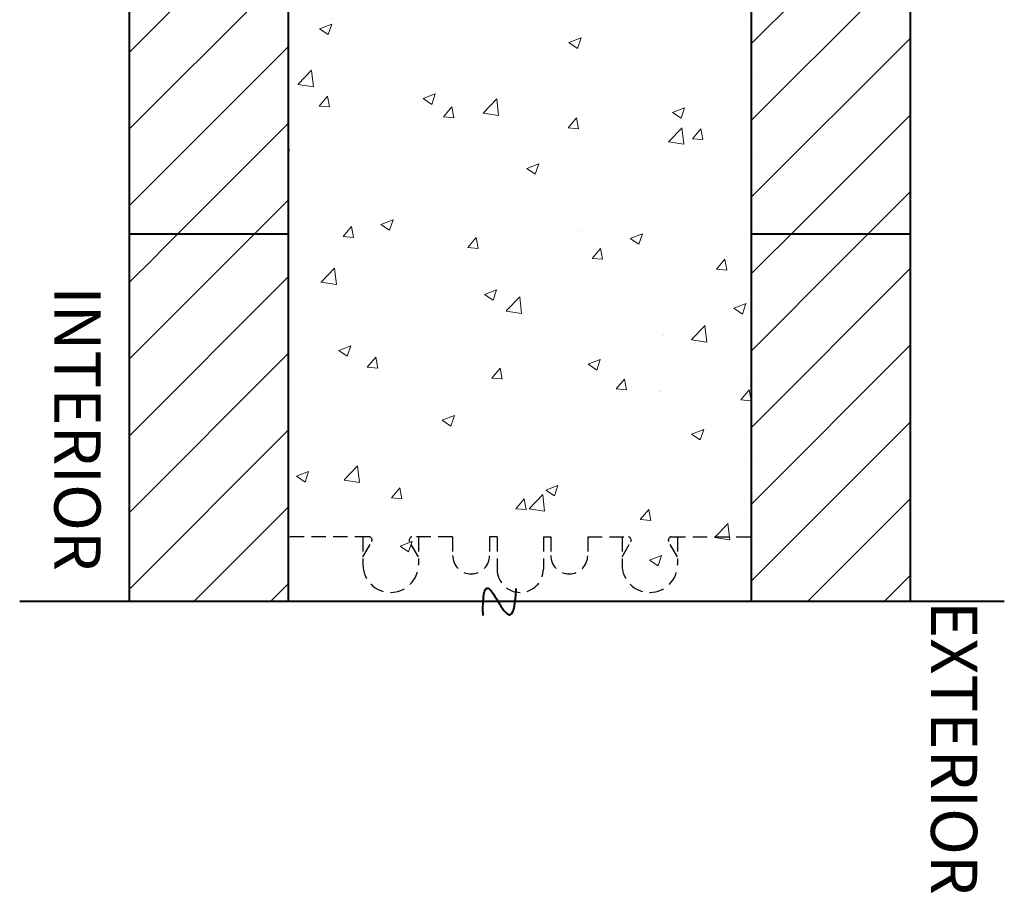
# Model space of a CAD drawing. Units: inches. Extents: x 8726 to 8775.3, y 3233.8 to 3309.7.
# Drawn here: x 8755.6 to 8772.6, y 3233.8 to 3248.9 of the extents above; entities that cross this region are included whole.
import ezdxf

# ---------------------------------------------------------------- set-up
doc = ezdxf.new("R2010")
doc.units = ezdxf.units.IN
doc.header["$MEASUREMENT"] = 0
doc.linetypes.add('HIDDEN', pattern=[0.375, 0.25, -0.125])
for name, color, linetype, lineweight in [('conc', 8, 'Continuous', 0), ('Hatch', 1, 'Continuous', 30), ('Outline', 7, 'Continuous', 40)]:
    doc.layers.add(name, color=color, linetype=linetype, lineweight=lineweight)
doc.layers.add('Webs', color=6, linetype='HIDDEN')
doc.styles.add('Logix', font='arial.ttf', dxfattribs={"height": 0.06})

msp = doc.modelspace()

# ---------------------------------------------------------------- hatches: boundary and pattern name
at = {"layer": 'conc', "transparency": 33554559}
h = msp.add_hatch(dxfattribs=at)
h.set_pattern_fill('AR-CONC', color=251, scale=0.3)
h.set_pattern_definition([(50, (0, 150.8154), (2.15178055, -0.1882564), [0.225, -2.475]), (355, (0, 150.8154), (-0.416254, 2.2565764), [0.18, -1.98]), (100.451444, (0.1793, 150.7997), (1.73552654, 2.06831997), [0.1912206, -2.10342634]), (46.1842, (0, 151.4154), (3.201724, -0.49655784), [0.3375, -3.7125]), (96.635635, (0.2668, 151.374), (2.8039858, 2.9223558), [0.286831, -3.1551413]), (351.184164, (0, 151.4154), (2.8039858, 2.9223558), [0.27, -2.97]), (21, (0.3, 151.2654), (1.79072116, -1.20785667), [0.225, -2.475]), (326, (0.3, 151.2654), (0.729946, 2.17545014), [0.18, -1.98]), (71.451445, (0.4492, 151.1647), (2.52066713, 0.96759346), [0.19122057, -2.10342634]), (37.5, (0, 150.8154), (0.036479566, 0.99868156), [0, -1.956, 0, -2.01, 0, -1.9875]), (7.5, (0, 150.8154), (0.78920861, 1.18323514), [0, -1.146, 0, -1.911, 0, -0.7575]), (327.5, (-0.669, 150.8154), (1.60146731, -0.067664615), [0, -0.75, 0, -2.34, 0, -3.105]), (317.5, (-0.969, 150.8154), (1.7495585, 0.30031495), [0, -0.975, 0, -1.554, 0, -2.205])])
edge = h.paths.add_edge_path()
edge.add_line((8765.232, 3259.104), (8765.232, 3263.96))
edge.add_line((8765.232, 3263.96), (8763.232, 3263.96))
edge.add_line((8763.232, 3263.96), (8763.232, 3259.104))
edge.add_line((8763.232, 3259.104), (8762.802, 3259.104))
edge.add_line((8762.802, 3259.104), (8762.802, 3259.754))
edge.add_line((8762.802, 3259.754), (8762.335, 3259.754))
edge.add_line((8762.335, 3259.754), (8762.335, 3258.486))
edge.add_line((8762.335, 3258.486), (8760.232, 3258.486))
edge.add_line((8760.232, 3258.486), (8760.235, 3238.87))
edge.add_line((8760.235, 3238.87), (8763.605, 3238.87))
edge.add_line((8763.605, 3238.87), (8763.605, 3238.875))
edge.add_line((8763.605, 3238.875), (8763.606, 3238.879))
edge.add_line((8763.606, 3238.879), (8763.606, 3238.883))
edge.add_line((8763.606, 3238.883), (8763.606, 3238.888))
edge.add_line((8763.606, 3238.888), (8763.606, 3238.892))
edge.add_line((8763.606, 3238.892), (8763.607, 3238.896))
edge.add_line((8763.607, 3238.896), (8763.607, 3238.901))
edge.add_line((8763.607, 3238.901), (8763.607, 3238.905))
edge.add_line((8763.607, 3238.905), (8763.608, 3238.909))
edge.add_line((8763.608, 3238.909), (8763.608, 3238.913))
edge.add_line((8763.608, 3238.913), (8763.608, 3238.917))
edge.add_line((8763.608, 3238.917), (8763.609, 3238.921))
edge.add_line((8763.609, 3238.921), (8763.609, 3238.925))
edge.add_line((8763.609, 3238.925), (8763.61, 3238.929))
edge.add_line((8763.61, 3238.929), (8763.61, 3238.932))
edge.add_line((8763.61, 3238.932), (8763.61, 3238.936))
edge.add_line((8763.61, 3238.936), (8763.611, 3238.94))
edge.add_line((8763.611, 3238.94), (8763.611, 3238.944))
edge.add_line((8763.611, 3238.944), (8763.612, 3238.947))
edge.add_line((8763.612, 3238.947), (8763.612, 3238.951))
edge.add_line((8763.612, 3238.951), (8763.612, 3238.954))
edge.add_line((8763.612, 3238.954), (8763.613, 3238.958))
edge.add_line((8763.613, 3238.958), (8763.613, 3238.961))
edge.add_line((8763.613, 3238.961), (8763.614, 3238.965))
edge.add_line((8763.614, 3238.965), (8763.614, 3238.968))
edge.add_line((8763.614, 3238.968), (8763.615, 3238.971))
edge.add_line((8763.615, 3238.971), (8763.615, 3238.974))
edge.add_line((8763.615, 3238.974), (8763.616, 3238.978))
edge.add_line((8763.616, 3238.978), (8763.616, 3238.981))
edge.add_line((8763.616, 3238.981), (8763.617, 3238.984))
edge.add_line((8763.617, 3238.984), (8763.617, 3238.987))
edge.add_line((8763.617, 3238.987), (8763.618, 3238.99))
edge.add_line((8763.618, 3238.99), (8763.618, 3238.993))
edge.add_line((8763.618, 3238.993), (8763.619, 3238.996))
edge.add_line((8763.619, 3238.996), (8763.619, 3238.998))
edge.add_line((8763.619, 3238.998), (8763.62, 3239.001))
edge.add_line((8763.62, 3239.001), (8763.62, 3239.004))
edge.add_line((8763.62, 3239.004), (8763.621, 3239.007))
edge.add_line((8763.621, 3239.007), (8763.621, 3239.009))
edge.add_line((8763.621, 3239.009), (8763.622, 3239.012))
edge.add_line((8763.622, 3239.012), (8763.623, 3239.015))
edge.add_line((8763.623, 3239.015), (8763.623, 3239.017))
edge.add_line((8763.623, 3239.017), (8763.624, 3239.02))
edge.add_line((8763.624, 3239.02), (8763.624, 3239.022))
edge.add_line((8763.624, 3239.022), (8763.625, 3239.024))
edge.add_line((8763.625, 3239.024), (8763.626, 3239.027))
edge.add_line((8763.626, 3239.027), (8763.626, 3239.029))
edge.add_line((8763.626, 3239.029), (8763.627, 3239.031))
edge.add_line((8763.627, 3239.031), (8763.627, 3239.034))
edge.add_line((8763.627, 3239.034), (8763.628, 3239.036))
edge.add_line((8763.628, 3239.036), (8763.629, 3239.038))
edge.add_line((8763.629, 3239.038), (8763.629, 3239.04))
edge.add_line((8763.629, 3239.04), (8763.63, 3239.042))
edge.add_line((8763.63, 3239.042), (8763.631, 3239.044))
edge.add_line((8763.631, 3239.044), (8763.631, 3239.046))
edge.add_line((8763.631, 3239.046), (8763.632, 3239.048))
edge.add_line((8763.632, 3239.048), (8763.633, 3239.05))
edge.add_line((8763.633, 3239.05), (8763.633, 3239.052))
edge.add_line((8763.633, 3239.052), (8763.634, 3239.053))
edge.add_line((8763.634, 3239.053), (8763.635, 3239.055))
edge.add_line((8763.635, 3239.055), (8763.635, 3239.057))
edge.add_line((8763.635, 3239.057), (8763.636, 3239.059))
edge.add_line((8763.636, 3239.059), (8763.637, 3239.06))
edge.add_line((8763.637, 3239.06), (8763.638, 3239.062))
edge.add_line((8763.638, 3239.062), (8763.638, 3239.063))
edge.add_line((8763.638, 3239.063), (8763.639, 3239.065))
edge.add_line((8763.639, 3239.065), (8763.64, 3239.066))
edge.add_line((8763.64, 3239.066), (8763.641, 3239.068))
edge.add_line((8763.641, 3239.068), (8763.641, 3239.069))
edge.add_line((8763.641, 3239.069), (8763.642, 3239.071))
edge.add_line((8763.642, 3239.071), (8763.643, 3239.072))
edge.add_line((8763.643, 3239.072), (8763.644, 3239.073))
edge.add_line((8763.644, 3239.073), (8763.644, 3239.074))
edge.add_line((8763.644, 3239.074), (8763.645, 3239.076))
edge.add_line((8763.645, 3239.076), (8763.646, 3239.077))
edge.add_line((8763.646, 3239.077), (8763.647, 3239.078))
edge.add_line((8763.647, 3239.078), (8763.648, 3239.079))
edge.add_line((8763.648, 3239.079), (8763.648, 3239.08))
edge.add_line((8763.648, 3239.08), (8763.649, 3239.081))
edge.add_line((8763.649, 3239.081), (8763.65, 3239.082))
edge.add_line((8763.65, 3239.082), (8763.651, 3239.083))
edge.add_line((8763.651, 3239.083), (8763.652, 3239.084))
edge.add_line((8763.652, 3239.084), (8763.653, 3239.085))
edge.add_line((8763.653, 3239.085), (8763.653, 3239.086))
edge.add_line((8763.653, 3239.086), (8763.654, 3239.086))
edge.add_line((8763.654, 3239.086), (8763.655, 3239.087))
edge.add_line((8763.655, 3239.087), (8763.656, 3239.088))
edge.add_line((8763.656, 3239.088), (8763.657, 3239.089))
edge.add_line((8763.657, 3239.089), (8763.658, 3239.089))
edge.add_line((8763.658, 3239.089), (8763.659, 3239.09))
edge.add_line((8763.659, 3239.09), (8763.659, 3239.091))
edge.add_line((8763.659, 3239.091), (8763.66, 3239.091))
edge.add_line((8763.66, 3239.091), (8763.661, 3239.092))
edge.add_line((8763.661, 3239.092), (8763.662, 3239.092))
edge.add_line((8763.662, 3239.092), (8763.663, 3239.093))
edge.add_line((8763.663, 3239.093), (8763.664, 3239.093))
edge.add_line((8763.664, 3239.093), (8763.665, 3239.093))
edge.add_line((8763.665, 3239.093), (8763.666, 3239.094))
edge.add_line((8763.666, 3239.094), (8763.667, 3239.094))
edge.add_line((8763.667, 3239.094), (8763.668, 3239.094))
edge.add_line((8763.668, 3239.094), (8763.669, 3239.095))
edge.add_line((8763.669, 3239.095), (8763.669, 3239.095))
edge.add_line((8763.669, 3239.095), (8763.67, 3239.095))
edge.add_line((8763.67, 3239.095), (8763.671, 3239.095))
edge.add_line((8763.671, 3239.095), (8763.672, 3239.095))
edge.add_line((8763.672, 3239.095), (8763.673, 3239.095))
edge.add_line((8763.673, 3239.095), (8763.674, 3239.095))
edge.add_line((8763.674, 3239.095), (8763.675, 3239.095))
edge.add_line((8763.675, 3239.095), (8763.676, 3239.096))
edge.add_line((8763.676, 3239.096), (8763.677, 3239.095))
edge.add_line((8763.677, 3239.095), (8763.678, 3239.095))
edge.add_line((8763.678, 3239.095), (8763.679, 3239.095))
edge.add_line((8763.679, 3239.095), (8763.68, 3239.095))
edge.add_line((8763.68, 3239.095), (8763.681, 3239.095))
edge.add_line((8763.681, 3239.095), (8763.682, 3239.095))
edge.add_line((8763.682, 3239.095), (8763.683, 3239.095))
edge.add_line((8763.683, 3239.095), (8763.684, 3239.094))
edge.add_line((8763.684, 3239.094), (8763.685, 3239.094))
edge.add_line((8763.685, 3239.094), (8763.686, 3239.094))
edge.add_line((8763.686, 3239.094), (8763.687, 3239.094))
edge.add_line((8763.687, 3239.094), (8763.688, 3239.093))
edge.add_line((8763.688, 3239.093), (8763.689, 3239.093))
edge.add_line((8763.689, 3239.093), (8763.69, 3239.092))
edge.add_line((8763.69, 3239.092), (8763.691, 3239.092))
edge.add_line((8763.691, 3239.092), (8763.692, 3239.091))
edge.add_line((8763.692, 3239.091), (8763.693, 3239.091))
edge.add_line((8763.693, 3239.091), (8763.695, 3239.09))
edge.add_line((8763.695, 3239.09), (8763.696, 3239.09))
edge.add_line((8763.696, 3239.09), (8763.697, 3239.089))
edge.add_line((8763.697, 3239.089), (8763.698, 3239.089))
edge.add_line((8763.698, 3239.089), (8763.699, 3239.088))
edge.add_line((8763.699, 3239.088), (8763.7, 3239.087))
edge.add_line((8763.7, 3239.087), (8763.701, 3239.087))
edge.add_line((8763.701, 3239.087), (8763.702, 3239.086))
edge.add_line((8763.702, 3239.086), (8763.703, 3239.085))
edge.add_line((8763.703, 3239.085), (8763.704, 3239.085))
edge.add_line((8763.704, 3239.085), (8763.705, 3239.084))
edge.add_line((8763.705, 3239.084), (8763.706, 3239.083))
edge.add_line((8763.706, 3239.083), (8763.708, 3239.082))
edge.add_line((8763.708, 3239.082), (8763.709, 3239.081))
edge.add_line((8763.709, 3239.081), (8763.71, 3239.08))
edge.add_line((8763.71, 3239.08), (8763.711, 3239.08))
edge.add_line((8763.711, 3239.08), (8763.712, 3239.079))
edge.add_line((8763.712, 3239.079), (8763.713, 3239.078))
edge.add_line((8763.713, 3239.078), (8763.714, 3239.077))
edge.add_line((8763.714, 3239.077), (8763.715, 3239.076))
edge.add_line((8763.715, 3239.076), (8763.717, 3239.075))
edge.add_line((8763.717, 3239.075), (8763.718, 3239.074))
edge.add_line((8763.718, 3239.074), (8763.719, 3239.073))
edge.add_line((8763.719, 3239.073), (8763.72, 3239.071))
edge.add_line((8763.72, 3239.071), (8763.721, 3239.07))
edge.add_line((8763.721, 3239.07), (8763.722, 3239.069))
edge.add_line((8763.722, 3239.069), (8763.724, 3239.068))
edge.add_line((8763.724, 3239.068), (8763.725, 3239.067))
edge.add_line((8763.725, 3239.067), (8763.726, 3239.066))
edge.add_line((8763.726, 3239.066), (8763.727, 3239.064))
edge.add_line((8763.727, 3239.064), (8763.728, 3239.063))
edge.add_line((8763.728, 3239.063), (8763.729, 3239.062))
edge.add_line((8763.729, 3239.062), (8763.731, 3239.061))
edge.add_line((8763.731, 3239.061), (8763.732, 3239.059))
edge.add_line((8763.732, 3239.059), (8763.733, 3239.058))
edge.add_line((8763.733, 3239.058), (8763.734, 3239.057))
edge.add_line((8763.734, 3239.057), (8763.735, 3239.055))
edge.add_line((8763.735, 3239.055), (8763.737, 3239.054))
edge.add_line((8763.737, 3239.054), (8763.738, 3239.053))
edge.add_line((8763.738, 3239.053), (8763.739, 3239.051))
edge.add_line((8763.739, 3239.051), (8763.74, 3239.05))
edge.add_line((8763.74, 3239.05), (8763.741, 3239.048))
edge.add_line((8763.741, 3239.048), (8763.743, 3239.047))
edge.add_line((8763.743, 3239.047), (8763.744, 3239.045))
edge.add_line((8763.744, 3239.045), (8763.745, 3239.044))
edge.add_line((8763.745, 3239.044), (8763.746, 3239.042))
edge.add_line((8763.746, 3239.042), (8763.747, 3239.041))
edge.add_line((8763.747, 3239.041), (8763.749, 3239.039))
edge.add_line((8763.749, 3239.039), (8763.75, 3239.037))
edge.add_line((8763.75, 3239.037), (8763.751, 3239.036))
edge.add_line((8763.751, 3239.036), (8763.752, 3239.034))
edge.add_line((8763.752, 3239.034), (8763.754, 3239.033))
edge.add_line((8763.754, 3239.033), (8763.755, 3239.031))
edge.add_line((8763.755, 3239.031), (8763.756, 3239.029))
edge.add_line((8763.756, 3239.029), (8763.757, 3239.028))
edge.add_line((8763.757, 3239.028), (8763.759, 3239.026))
edge.add_line((8763.759, 3239.026), (8763.76, 3239.024))
edge.add_line((8763.76, 3239.024), (8763.761, 3239.022))
edge.add_line((8763.761, 3239.022), (8763.762, 3239.021))
edge.add_line((8763.762, 3239.021), (8763.764, 3239.019))
edge.add_line((8763.764, 3239.019), (8763.765, 3239.017))
edge.add_line((8763.765, 3239.017), (8763.766, 3239.015))
edge.add_line((8763.766, 3239.015), (8763.768, 3239.014))
edge.add_line((8763.768, 3239.014), (8763.769, 3239.012))
edge.add_line((8763.769, 3239.012), (8763.77, 3239.01))
edge.add_line((8763.77, 3239.01), (8763.771, 3239.008))
edge.add_line((8763.771, 3239.008), (8763.773, 3239.006))
edge.add_line((8763.773, 3239.006), (8763.774, 3239.004))
edge.add_line((8763.774, 3239.004), (8763.775, 3239.002))
edge.add_line((8763.775, 3239.002), (8763.777, 3239))
edge.add_line((8763.777, 3239), (8763.778, 3238.999))
edge.add_line((8763.778, 3238.999), (8763.779, 3238.997))
edge.add_line((8763.779, 3238.997), (8763.78, 3238.995))
edge.add_line((8763.78, 3238.995), (8763.782, 3238.993))
edge.add_line((8763.782, 3238.993), (8763.783, 3238.991))
edge.add_line((8763.783, 3238.991), (8763.784, 3238.989))
edge.add_line((8763.784, 3238.989), (8763.786, 3238.987))
edge.add_line((8763.786, 3238.987), (8763.787, 3238.985))
edge.add_line((8763.787, 3238.985), (8763.788, 3238.983))
edge.add_line((8763.788, 3238.983), (8763.79, 3238.981))
edge.add_line((8763.79, 3238.981), (8763.791, 3238.979))
edge.add_line((8763.791, 3238.979), (8763.792, 3238.977))
edge.add_line((8763.792, 3238.977), (8763.793, 3238.975))
edge.add_line((8763.793, 3238.975), (8763.795, 3238.973))
edge.add_line((8763.795, 3238.973), (8763.796, 3238.97))
edge.add_line((8763.796, 3238.97), (8763.797, 3238.968))
edge.add_line((8763.797, 3238.968), (8763.799, 3238.966))
edge.add_line((8763.799, 3238.966), (8763.8, 3238.964))
edge.add_line((8763.8, 3238.964), (8763.801, 3238.962))
edge.add_line((8763.801, 3238.962), (8763.803, 3238.96))
edge.add_line((8763.803, 3238.96), (8763.804, 3238.958))
edge.add_line((8763.804, 3238.958), (8763.805, 3238.956))
edge.add_line((8763.805, 3238.956), (8763.807, 3238.954))
edge.add_line((8763.807, 3238.954), (8763.808, 3238.951))
edge.add_line((8763.808, 3238.951), (8763.809, 3238.949))
edge.add_line((8763.809, 3238.949), (8763.811, 3238.947))
edge.add_line((8763.811, 3238.947), (8763.812, 3238.945))
edge.add_line((8763.812, 3238.945), (8763.814, 3238.943))
edge.add_line((8763.814, 3238.943), (8763.815, 3238.94))
edge.add_line((8763.815, 3238.94), (8763.816, 3238.938))
edge.add_line((8763.816, 3238.938), (8763.818, 3238.936))
edge.add_line((8763.818, 3238.936), (8763.819, 3238.934))
edge.add_line((8763.819, 3238.934), (8763.82, 3238.932))
edge.add_line((8763.82, 3238.932), (8763.822, 3238.929))
edge.add_line((8763.822, 3238.929), (8763.823, 3238.927))
edge.add_line((8763.823, 3238.927), (8763.824, 3238.925))
edge.add_line((8763.824, 3238.925), (8763.826, 3238.923))
edge.add_line((8763.826, 3238.923), (8763.827, 3238.92))
edge.add_line((8763.827, 3238.92), (8763.828, 3238.918))
edge.add_line((8763.828, 3238.918), (8763.83, 3238.916))
edge.add_line((8763.83, 3238.916), (8763.831, 3238.914))
edge.add_line((8763.831, 3238.914), (8763.833, 3238.911))
edge.add_line((8763.833, 3238.911), (8763.834, 3238.909))
edge.add_line((8763.834, 3238.909), (8763.835, 3238.907))
edge.add_line((8763.835, 3238.907), (8763.837, 3238.905))
edge.add_line((8763.837, 3238.905), (8763.838, 3238.902))
edge.add_line((8763.838, 3238.902), (8763.839, 3238.9))
edge.add_line((8763.839, 3238.9), (8763.841, 3238.898))
edge.add_line((8763.841, 3238.898), (8763.842, 3238.895))
edge.add_line((8763.842, 3238.895), (8763.843, 3238.893))
edge.add_line((8763.843, 3238.893), (8763.845, 3238.891))
edge.add_line((8763.845, 3238.891), (8763.846, 3238.888))
edge.add_line((8763.846, 3238.888), (8763.848, 3238.886))
edge.add_line((8763.848, 3238.886), (8763.849, 3238.884))
edge.add_line((8763.849, 3238.884), (8763.85, 3238.882))
edge.add_line((8763.85, 3238.882), (8763.852, 3238.879))
edge.add_line((8763.852, 3238.879), (8763.853, 3238.877))
edge.add_line((8763.853, 3238.877), (8763.855, 3238.875))
edge.add_line((8763.855, 3238.875), (8763.856, 3238.872))
edge.add_line((8763.856, 3238.872), (8763.857, 3238.87))
edge.add_line((8763.857, 3238.87), (8768.235, 3238.87))
edge.add_line((8768.235, 3238.87), (8768.232, 3258.487))
edge.add_line((8768.232, 3258.487), (8768.232, 3258.487))
edge.add_line((8768.232, 3258.487), (8768.232, 3257.604))
edge.add_line((8768.232, 3257.604), (8767.232, 3257.604))
edge.add_line((8767.232, 3257.604), (8767.232, 3258.487))
edge.add_line((8767.232, 3258.487), (8766.732, 3258.487))
edge.add_line((8766.732, 3258.487), (8766.732, 3258.354))
edge.add_arc((8766.482, 3258.354), 0.25, -90, 0, ccw=False)
edge.add_line((8766.482, 3258.104), (8765.982, 3258.104))
edge.add_arc((8765.982, 3258.354), 0.25, 180, 270, ccw=False)
edge.add_line((8765.732, 3258.354), (8765.732, 3258.754))
edge.add_arc((8765.982, 3258.754), 0.25, 90, 180, ccw=False)
edge.add_line((8765.982, 3259.004), (8766.129, 3259.004))
edge.add_line((8766.129, 3259.004), (8766.129, 3259.104))
edge.add_line((8766.129, 3259.104), (8765.232, 3259.104))

# ---------------------------------------------------------------- linework, layer by layer
at = {"layer": 'Hatch', "linetype": 'Continuous'}
for p, q in [((8757.484, 3248.351), (8760.233, 3251.101)), ((8768.234, 3248.495), (8770.983, 3251.244)), ((8768.234, 3247.169), (8770.984, 3249.919)), ((8757.484, 3247.026), (8760.234, 3249.775)), ((8758.401, 3248.606), (8758.401, 3248.606)), ((8759.727, 3248.606), (8759.727, 3248.606)), ((8768.234, 3245.843), (8770.984, 3248.593)), ((8769.008, 3248.606), (8769.008, 3248.606)), ((8770.334, 3248.606), (8770.334, 3248.606)), ((8757.484, 3245.7), (8760.234, 3248.45)), ((8757.738, 3247.943), (8757.738, 3247.943)), ((8759.064, 3247.943), (8759.064, 3247.943)), ((8768.345, 3247.943), (8768.345, 3247.943)), ((8769.671, 3247.943), (8769.671, 3247.943)), ((8758.401, 3247.28), (8758.401, 3247.28)), ((8759.727, 3247.28), (8759.727, 3247.28)), ((8769.008, 3247.28), (8769.008, 3247.28)), ((8769.327, 3245.61), (8770.984, 3247.267)), ((8770.334, 3247.28), (8770.334, 3247.28)), ((8758.673, 3245.563), (8760.234, 3247.124)), ((8757.738, 3246.617), (8757.738, 3246.617)), ((8759.064, 3246.617), (8759.064, 3246.617)), ((8768.345, 3246.617), (8768.345, 3246.617)), ((8769.671, 3246.617), (8769.671, 3246.617)), ((8758.401, 3245.954), (8758.401, 3245.954)), ((8759.727, 3245.954), (8759.727, 3245.954)), ((8769.008, 3245.954), (8769.008, 3245.954)), ((8770.334, 3245.954), (8770.334, 3245.954)), ((8770.475, 3245.432), (8770.984, 3245.942)), ((8759.722, 3245.286), (8760.234, 3245.798)), ((8758.055, 3244.945), (8758.673, 3245.563)), ((8768.805, 3245.089), (8769.327, 3245.61)), ((8769.945, 3244.903), (8770.475, 3245.432)), ((8757.485, 3243.049), (8759.722, 3245.286)), ((8757.738, 3245.291), (8757.738, 3245.291)), ((8759.064, 3245.291), (8759.064, 3245.291)), ((8768.345, 3245.291), (8768.345, 3245.291)), ((8769.671, 3245.291), (8769.671, 3245.291)), ((8768.528, 3244.812), (8768.805, 3245.089)), ((8757.484, 3244.374), (8757.92, 3244.81)), ((8757.92, 3244.81), (8758.055, 3244.945)), ((8768.234, 3244.518), (8768.528, 3244.812)), ((8768.235, 3243.192), (8769.854, 3244.812)), ((8769.854, 3244.812), (8769.945, 3244.903)), ((8757.485, 3241.723), (8760.234, 3244.473)), ((8758.401, 3244.629), (8758.401, 3244.629)), ((8759.727, 3244.629), (8759.727, 3244.629)), ((8768.235, 3241.867), (8770.984, 3244.616)), ((8769.008, 3244.629), (8769.008, 3244.629)), ((8770.334, 3244.629), (8770.334, 3244.629)), ((8757.738, 3243.966), (8757.738, 3243.966)), ((8759.064, 3243.966), (8759.064, 3243.966)), ((8768.345, 3243.966), (8768.345, 3243.966)), ((8769.671, 3243.966), (8769.671, 3243.966)), ((8758.401, 3243.303), (8758.401, 3243.303)), ((8759.727, 3243.303), (8759.727, 3243.303)), ((8768.235, 3240.541), (8770.985, 3243.291)), ((8769.008, 3243.303), (8769.008, 3243.303)), ((8770.334, 3243.303), (8770.334, 3243.303)), ((8757.485, 3240.398), (8760.235, 3243.147)), ((8757.738, 3242.64), (8757.738, 3242.64)), ((8759.064, 3242.64), (8759.064, 3242.64)), ((8768.345, 3242.64), (8768.345, 3242.64)), ((8769.671, 3242.64), (8769.671, 3242.64)), ((8758.401, 3241.977), (8758.401, 3241.977)), ((8759.727, 3241.977), (8759.727, 3241.977)), ((8768.235, 3239.215), (8770.985, 3241.965)), ((8769.008, 3241.977), (8769.008, 3241.977)), ((8770.334, 3241.977), (8770.334, 3241.977)), ((8757.485, 3239.072), (8760.235, 3241.822)), ((8757.738, 3241.314), (8757.738, 3241.314)), ((8759.064, 3241.314), (8759.064, 3241.314)), ((8768.345, 3241.314), (8768.345, 3241.314)), ((8769.671, 3241.314), (8769.671, 3241.314)), ((8758.401, 3240.651), (8758.401, 3240.651)), ((8759.727, 3240.651), (8759.727, 3240.651)), ((8769.008, 3240.651), (8769.008, 3240.651)), ((8769.217, 3238.871), (8770.985, 3240.639)), ((8770.334, 3240.651), (8770.334, 3240.651)), ((8758.609, 3238.87), (8760.235, 3240.496)), ((8757.738, 3239.988), (8757.738, 3239.988)), ((8759.064, 3239.988), (8759.064, 3239.988)), ((8768.345, 3239.988), (8768.345, 3239.988)), ((8769.671, 3239.988), (8769.671, 3239.988)), ((8758.401, 3239.325), (8758.401, 3239.325)), ((8759.727, 3239.325), (8759.727, 3239.325)), ((8769.008, 3239.325), (8769.008, 3239.325)), ((8770.334, 3239.325), (8770.334, 3239.325)), ((8770.543, 3238.871), (8770.985, 3239.314)), ((8759.935, 3238.87), (8760.235, 3239.17))]:
    msp.add_line(p, q, dxfattribs=at)
at = {"layer": 'Outline'}
for p, q in [((8757.482, 3260.604), (8757.485, 3238.87)), ((8760.232, 3259.754), (8760.235, 3238.87)), ((8768.237, 3259.104), (8768.235, 3238.871)), ((8770.982, 3259.24), (8770.985, 3238.872)), ((8760.234, 3245.212), (8757.484, 3245.211)), ((8770.984, 3245.213), (8768.234, 3245.213)), ((8755.591, 3238.87), (8760.235, 3238.87)), ((8760.235, 3238.87), (8768.235, 3238.87)), ((8768.235, 3238.871), (8772.613, 3238.872))]:
    msp.add_line(p, q, dxfattribs=at)
msp.add_open_spline([(8763.601, 3238.622), (8763.581, 3240.031), (8764.119, 3237.712), (8764.172, 3239.086)], degree=3, dxfattribs=at)
at = {"layer": 'Webs'}
for points in [[(8761.634, 3239.98), (8760.244, 3239.98)], [(8761.524, 3239.98), (8761.524, 3239.5)], [(8761.524, 3239.634), (8761.678, 3239.902)], [(8761.667, 3239.961), (8761.678, 3239.941)], [(8762.34, 3239.961), (8762.329, 3239.941)], [(8762.484, 3239.634), (8762.329, 3239.902)], [(8763.076, 3239.98), (8762.373, 3239.98)], [(8762.484, 3239.98), (8762.484, 3239.5)], [(8763.076, 3239.98), (8763.076, 3239.66)], [(8763.844, 3239.98), (8763.716, 3239.98)], [(8763.716, 3239.98), (8763.716, 3239.66)], [(8763.844, 3239.98), (8763.844, 3239.42)], [(8764.644, 3239.98), (8764.644, 3239.42)], [(8764.644, 3239.98), (8764.644, 3239.42)], [(8764.644, 3239.98), (8764.772, 3239.98)], [(8764.772, 3239.98), (8764.772, 3239.66)], [(8765.412, 3239.98), (8766.114, 3239.98)], [(8765.412, 3239.98), (8765.412, 3239.66)], [(8766.004, 3239.98), (8766.004, 3239.5)], [(8766.004, 3239.634), (8766.158, 3239.902)], [(8766.147, 3239.961), (8766.158, 3239.941)], [(8766.82, 3239.961), (8766.809, 3239.941)], [(8766.964, 3239.634), (8766.809, 3239.902)], [(8766.853, 3239.98), (8768.244, 3239.98)], [(8766.964, 3239.98), (8766.964, 3239.5)]]:
    msp.add_lwpolyline(points, dxfattribs=at)
for points in [[(8761.634, 3239.98, -0.267949), (8761.667, 3239.961)], [(8761.678, 3239.941, -0.267949), (8761.678, 3239.902)], [(8762.329, 3239.902, -0.267949), (8762.329, 3239.941)], [(8762.34, 3239.961, -0.267949), (8762.373, 3239.98)], [(8766.114, 3239.98, -0.267949), (8766.147, 3239.961)], [(8766.158, 3239.941, -0.267949), (8766.158, 3239.902)], [(8766.809, 3239.902, -0.267949), (8766.809, 3239.941)], [(8766.82, 3239.961, -0.267949), (8766.853, 3239.98)], [(8763.716, 3239.66, -1), (8763.076, 3239.66)], [(8765.412, 3239.66, -1), (8764.772, 3239.66)], [(8762.484, 3239.5, -1), (8761.524, 3239.5)], [(8764.644, 3239.42, -1), (8763.844, 3239.42)], [(8766.964, 3239.5, -1), (8766.004, 3239.5)]]:
    msp.add_lwpolyline(points, format="xyb", dxfattribs=at)

# ---------------------------------------------------------------- texts
at = {"layer": 'Outline', "insert": (8756.989, 3244.311), "char_height": 0.8, "attachment_point": 1, "rotation": 270.0086, "style": 'Logix'}
msp.add_mtext_dynamic_manual_height_columns('INTERIOR', width=4.84244, gutter_width=2.5, heights=[0], dxfattribs=at)
at = {"layer": 'Outline'}
note = msp.add_mtext_dynamic_manual_height_columns('EXTERIOR\\P', width=3.40305, gutter_width=2.5, heights=[0.667, 0], dxfattribs=dict(at, insert=(8772.145, 3244.774), char_height=0.8, attachment_point=1, rotation=270, style='Logix'))

doc.saveas('drawing.dxf')
